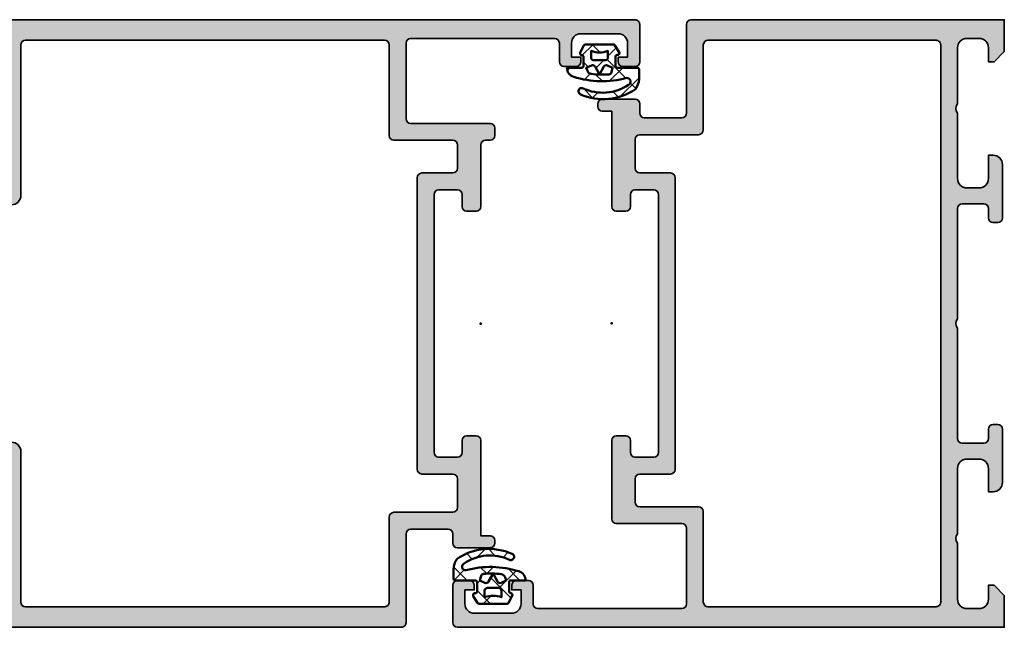
# Model space of a CAD drawing. Units: millimetres. Extents: x 2160 to 23610, y -640 to 3500.
# Drawn here: x 4290 to 4396, y 2224 to 2289 of the extents above; entities that cross this region are included whole.
import ezdxf

# ---------------------------------------------------------------- set-up
doc = ezdxf.new("R2010")
doc.units = ezdxf.units.MM
for name, color, linetype, lineweight in [('S03_AL_Kontur', 253, 'Continuous', 35), ('S04_AL_Schraffur', 253, 'Continuous', 25), ('S05_EPDM_Kontur', 43, 'Continuous', 50), ('S06_EPDM_Schraffur', 43, 'Continuous', 25)]:
    doc.layers.add(name, color=color, linetype=linetype, lineweight=lineweight)
doc.layers.add('S22_Einfügepunkte', color=103, linetype='Continuous', lineweight=50, plot=False)

# ---------------------------------------------------------------- blocks, each defined once
blk = doc.blocks.new('300100_s')
at = {"layer": 'S04_AL_Schraffur'}
h = blk.add_hatch(color=256, dxfattribs=at)
h.paths.add_polyline_path([(37.5, 46.80000035762782), (39.5, 46.80000035762782, -0.4142135623730951), (40, 46.30000035762782), (40, 45, 0.4142135623730951), (40.5, 44.5), (41.5, 44.5, 0.4142135623730951), (42, 45), (42, 55.19999999999993), (43, 55.19999999999993, 0.414213562373095), (43.50000000000001, 55.69999999999994), (43.49999999999999, 55.99999999999999, 0.4142135623730949), (42.99999999999977, 56.5), (39.5, 56.5, 0.4142135623730951), (39, 56), (39, 54.99999999999989, -0.4142135623730951), (38.50000000000011, 54.5), (34.5, 54.5, -0.4142135623730951), (34.00000000000023, 54.99999999999955), (34, 64.5, 0.4142135623730951), (33.5, 65), (0, 65), (0, 61.60000000000003), (1.100000000000138, 60.49999999999999), (1.700000000000045, 60.5), (1.700000000000045, 62.00000000000001, -0.4142135623730951), (2.700000000000035, 62.99999999999999), (3.999999999999995, 63.00000000000001, -0.4142135623730951), (5, 62.00000000000001), (5.000000000000102, 56.00000000000004, -0.4000000000000433), (5, 55), (5, 48, -0.4142135623730951), (4, 47), (2.700000000000044, 47, -0.4142135623730951), (1.700000000000045, 48), (1.700000000000045, 50.5), (1.200000000000045, 50.5, 0.4142135623730951), (0.2000000000000455, 49.5), (0.2000000000000455, 43.79999999999995, 0.4142135623730951), (0.7000000000000455, 43.29999999999995), (1.200000000000045, 43.29999999999995, 0.4142135623730951), (1.700000000000045, 43.79999999999995), (1.700000000000045, 44.79999999999995, -0.4142135623730951), (2.200000000000045, 45.29999999999995), (4.499999999999998, 45.29999999999995, -0.4142135623730951), (5, 44.79999999999996), (5.000000000000204, 32.99999999999991, -0.4000136727744728), (5, 32.00000000000011), (5, 20.20000000000005, -0.4142135623730951), (4.5, 19.70000000000005), (2.200000000000045, 19.70000000000005, -0.4142135623730951), (1.700000000000045, 20.20000000000005), (1.700000000000045, 21.20000000000005, 0.4142135623730951), (1.200000000000046, 21.70000000000005), (0.7000000000000398, 21.70000000000005, 0.4142135623730951), (0.2000000000000455, 21.20000000000006), (0.2000000000000455, 15.5, 0.4142135623730951), (1.200000000000045, 14.5), (1.700000000000045, 14.5), (1.700000000000045, 17.00000000000001, -0.4142135623730951), (2.700000000000033, 18), (4, 18, -0.4142135623730951), (5, 17), (5, 10, -0.4000000000000433), (5.000000000000102, 8.999999999999957), (5, 3, -0.4142135623730951), (4, 2), (2.700000000000053, 2, -0.4142135623730951), (1.700000000000045, 3.000000000000007), (1.700000000000045, 4.5), (1.100000000000137, 4.5), (0, 3.400000000000091), (0, 0), (58.50000000000023, 0, 0.4142135623731616), (59, 0.4999999999998863), (59, 4.499999999999773, 0.4142135623730951), (58.49999999999999, 5), (57.19999999999981, 5, 0.4142135623730951), (56.70000000000005, 4.500000000000227), (56.70000000000005, 4), (57.70000000000005, 4), (57.70000000000027, 2.5, -0.4142135623730952), (56.69999999999959, 1.5), (52.70000000000005, 1.5, -0.4142135623730617), (51.70000000000005, 2.499999999999877), (51.70000000000027, 4), (52.69999999999982, 4), (52.69999999999982, 4.5, 0.4142135623730951), (52.19999999999982, 5), (50.90000000000055, 5, 0.4142135623730951), (50.39999999999987, 4.499999999999773), (50.39999999999986, 2.5, -0.4142135623730951), (49.89999999999963, 2), (34.49999999999977, 2, -0.4142135623730951), (34.00000000000045, 2.500000000000002), (33.99999999999977, 10.59999999999979, -0.4142135623731618), (34.5, 11.09999999999991), (41.50000000000023, 11.10000000000002, 0.4142135623731616), (42.00000000000023, 11.59999999999991), (42.00000000000023, 20, 0.4142135623730951), (41.50000000000023, 20.5), (40.5, 20.5, 0.4142135623730951), (40, 20), (40, 18.69999964237218, -0.4142135623730951), (39.5, 18.19999964237218), (37.5, 18.19999964237218, -0.4142135623730951), (37, 18.69999964237218), (37, 46.30000035762783, -0.4142135623730951)])
h.paths.add_polyline_path([(6.79998779296875, 62.29999995231628, -0.4144347864320055), (7.299987792968666, 62.79999995231628), (31.70000000000003, 62.79999995231628, -0.4142135623730951), (32.20000000000005, 62.2999999523163), (32.20000000000005, 53.20000000000039, 0.4142135623730951), (32.69999999999992, 52.70000000000005), (39, 52.70000000000004, -0.4142135623730951), (39.5, 52.20000000000005), (39.5, 49.10000000000002, -0.4142135623730951), (39, 48.60000000000002), (35.70000000000005, 48.60000000000002, 0.4142135623730951), (35.20000000000005, 48.10000000000002), (35.20000000000005, 16.90000000000009, 0.4142135623730951), (35.70000000000004, 16.40000000000009), (39.00000000000001, 16.40000000000009, -0.4142135623730951), (39.5, 15.9000000000001), (39.5, 13.40000000000078, -0.4142135623730951), (38.99999999999932, 12.90000000000009), (32.70000000000005, 12.90000000000009, 0.4142135623730951), (32.20000000000005, 12.40000000000009), (32.20000000000005, 2.699999999999596, -0.4142135623730951), (31.70000076293968, 2.200000762939453), (7.299987792968659, 2.200000762939453, -0.4144332356616311), (6.79998779296875, 2.700000762939422)], flags=16)
at = {"layer": 'S03_AL_Kontur'}
for points in [[(2.200000000000045, 19.70000000000005, -0.414213562373095), (1.700000000000045, 20.20000000000005), (1.700000000000045, 21.20000000000005, 0.414213562373095), (1.200000000000046, 21.70000000000005), (0.7000000000000398, 21.70000000000005, 0.414213562373095), (0.2000000000000455, 21.20000000000006), (0.2000000000000455, 15.5, 0.414213562373095), (1.200000000000045, 14.5), (1.700000000000045, 14.5), (1.700000000000045, 17.00000000000001, -0.414213562373095), (2.700000000000033, 18), (4, 18, -0.414213562373095), (5, 17), (5, 10, -0.4000000000000433), (5.000000000000102, 8.999999999999957), (5, 3, -0.414213562373095), (4, 2), (2.700000000000053, 2, -0.414213562373095), (1.700000000000045, 3.000000000000007), (1.700000000000045, 4.5), (1.100000000000137, 4.5), (0, 3.400000000000091), (0, 0), (58.50000000000023, 0, 0.4142135623731616), (59, 0.4999999999998863), (59, 4.499999999999773, 0.414213562373095), (58.49999999999999, 5), (57.19999999999981, 5, 0.414213562373095), (56.70000000000005, 4.500000000000227), (56.70000000000005, 4), (57.70000000000005, 4), (57.70000000000027, 2.5, -0.414213562373095), (56.69999999999959, 1.5), (52.70000000000005, 1.5, -0.4142135623730617), (51.70000000000005, 2.499999999999877), (51.70000000000027, 4), (52.69999999999982, 4), (52.69999999999982, 4.5, 0.414213562373095), (52.19999999999982, 5), (50.90000000000055, 5, 0.414213562373095), (50.39999999999987, 4.499999999999773), (50.39999999999986, 2.5, -0.414213562373095), (49.89999999999963, 2), (34.49999999999977, 2, -0.414213562373095), (34.00000000000045, 2.500000000000002), (33.99999999999977, 10.59999999999979, -0.4142135623731616), (34.5, 11.09999999999991), (41.50000000000023, 11.10000000000002, 0.4142135623731616), (42.00000000000023, 11.59999999999991), (42.00000000000023, 20, 0.414213562373095), (41.50000000000023, 20.5), (40.5, 20.5, 0.414213562373095), (40, 20), (40, 18.69999964237218, -0.414213562373095), (39.5, 18.19999964237218), (37.5, 18.19999964237218, -0.414213562373095), (37, 18.69999964237218), (37, 46.30000035762783, -0.414213562373095), (37.5, 46.80000035762782), (39.5, 46.80000035762782, -0.414213562373095), (40, 46.30000035762782), (40, 45, 0.414213562373095), (40.5, 44.5), (41.5, 44.5, 0.414213562373095), (42, 45), (42, 55.19999999999993), (43, 55.19999999999993, 0.414213562373095), (43.50000000000001, 55.69999999999994), (43.49999999999999, 55.99999999999999, 0.414213562373095), (42.99999999999977, 56.5), (39.5, 56.5, 0.414213562373095), (39, 56), (39, 54.99999999999989, -0.414213562373095), (38.50000000000011, 54.5), (34.5, 54.5, -0.414213562373095), (34.00000000000023, 54.99999999999955), (34, 64.5, 0.414213562373095), (33.5, 65), (0, 65), (0, 61.60000000000002), (1.100000000000143, 60.5), (1.700000000000045, 60.49999999999999), (1.700000000000045, 62.00000000000001, -0.414213562373095), (2.700000000000035, 62.99999999999999), (3.999999999999995, 63.00000000000001, -0.414213562373095), (5, 62.00000000000001), (5.000000000000102, 56.00000000000004, -0.4000000000000433), (5, 55), (5, 48, -0.414213562373095), (4, 47), (2.700000000000044, 47, -0.414213562373095), (1.700000000000045, 48), (1.700000000000045, 50.5), (1.200000000000045, 50.5, 0.414213562373095), (0.2000000000000455, 49.5), (0.2000000000000455, 43.79999999999995, 0.414213562373095), (0.7000000000000455, 43.29999999999995), (1.200000000000045, 43.29999999999995, 0.414213562373095), (1.700000000000045, 43.79999999999995), (1.700000000000045, 44.79999999999995, -0.414213562373095), (2.200000000000045, 45.29999999999995), (4.499999999999998, 45.29999999999995, -0.414213562373095), (5, 44.79999999999996), (5.000000000000204, 32.99999999999991, -0.4000136727744728), (5, 32.00000000000011), (5, 20.20000000000005, -0.414213562373095), (4.5, 19.70000000000005)], [(6.79998779296875, 62.29999995231628), (6.79998779296875, 2.700000762939422, 0.4144332356616311), (7.299987792968659, 2.200000762939453), (31.70000076293968, 2.200000762939453, 0.414213562373095), (32.20000000000005, 2.699999999999596), (32.20000000000005, 12.40000000000009, -0.414213562373095), (32.70000000000005, 12.90000000000009), (38.99999999999932, 12.90000000000009, 0.414213562373095), (39.5, 13.40000000000078), (39.5, 15.9000000000001, 0.414213562373095), (39.00000000000001, 16.40000000000009), (35.70000000000004, 16.40000000000009, -0.414213562373095), (35.20000000000005, 16.90000000000009), (35.20000000000005, 48.10000000000002, -0.414213562373095), (35.70000000000005, 48.60000000000002), (39, 48.60000000000002, 0.414213562373095), (39.5, 49.10000000000002), (39.5, 52.20000000000005, 0.414213562373095), (39, 52.70000000000004), (32.69999999999992, 52.70000000000005, -0.414213562373095), (32.20000000000005, 53.20000000000039), (32.20000000000005, 62.2999999523163, 0.414213562373095), (31.70000000000003, 62.79999995231628), (7.299987792968666, 62.79999995231628, 0.4144347864320055)]]:
    blk.add_lwpolyline(points, format="xyb", close=True, dxfattribs=at)
at = {"layer": 'S22_Einfügepunkte'}
blk.add_point((42.00000000000023, 32.5), dxfattribs=at)
blk = doc.blocks.new('300150_s')
at = {"layer": 'S04_AL_Schraffur'}
h = blk.add_hatch(color=256, dxfattribs=at)
edge = h.paths.add_edge_path()
edge.add_arc((-82.00000000000011, 52.60000000000002), 0.5000000000000071, 180.0000000000008, 270.0000000000016, ccw=False)
edge.add_line((-82.50000000000011, 52.60000000000001), (-82.50000000000011, 53.39999999999996))
edge.add_arc((-82.00000000000011, 53.40000000000002), 0.5, 90.00000000000318, 180.0000000000065, ccw=False)
edge.add_line((-82.00000000000014, 53.90000000000002), (-73.50000000000011, 53.90000000000002))
edge.add_arc((-73.50000000000011, 54.40000000000003), 0.5000000000000071, 270, 359.9999999999992)
edge.add_line((-73.0000000000001, 54.40000000000002), (-73.00000000000011, 62.49999999999993))
edge.add_arc((-73.50000000000006, 62.49999999999999), 0.4999999999999432, 359.9999999999935, 449.9999999999935)
edge.add_line((-73.5, 62.99999999999993), (-88.89999999999998, 62.99999999999993))
edge.add_arc((-88.90000000000002, 62.49999999999997), 0.4999999999999574, 89.99999999999511, 179.9999999999984)
edge.add_line((-89.39999999999998, 62.49999999999999), (-89.39999999999995, 60.49999999999996))
edge.add_arc((-89.89999999999996, 60.49999999999994), 0.5000000000000142, -89.99999999999841, 1.5916157281026244e-12, ccw=False)
edge.add_line((-89.89999999999995, 59.99999999999993), (-91.20000000000022, 59.99999999999993))
edge.add_arc((-91.20000000000019, 60.4999999999999), 0.4999999999999716, 179.999999999987, 269.99999999999676, ccw=False)
edge.add_line((-91.70000000000016, 60.50000000000001), (-91.70000000000016, 60.99999999999993))
edge.add_line((-91.70000000000016, 60.99999999999993), (-90.70000000000016, 60.99999999999993))
edge.add_line((-90.70000000000016, 60.99999999999993), (-90.70000000000016, 62.50000000000004))
edge.add_arc((-91.70000000000017, 62.50000000000004), 1.000000000000014, 4.071109992273243e-13, 90.00000000000081)
edge.add_line((-91.70000000000019, 63.50000000000004), (-95.7000000000001, 63.50000000000004))
edge.add_arc((-95.70000000000023, 62.50000000000011), 0.999999999999929, 89.99999999999267, 180.0000000000008)
edge.add_line((-96.70000000000016, 62.5000000000001), (-96.70000000000016, 60.99999999999993))
edge.add_line((-96.70000000000016, 60.99999999999993), (-95.70000000000016, 60.99999999999993))
edge.add_line((-95.70000000000016, 60.99999999999993), (-95.70000000000019, 60.49999999999987))
edge.add_arc((-96.20000000000019, 60.49999999999993), 0.5, 269.99999999999676, 359.99999999999346, ccw=False)
edge.add_line((-96.20000000000022, 59.99999999999993), (-97.49999999999991, 59.99999999999993))
edge.add_arc((-97.4999999999999, 60.50000000000014), 0.5000000000002132, 179.9999999999984, 269.99999999999835, ccw=False)
edge.add_line((-98.00000000000011, 60.50000000000016), (-98.00000000000011, 64.4999999999997))
edge.add_arc((-97.49999999999983, 64.4999999999997), 0.5000000000002842, 89.99999999999682, 180, ccw=False)
edge.add_line((-97.4999999999998, 64.99999999999999), (-25, 64.99999999999999))
edge.add_line((-25, 64.99999999999999), (-25, 61.59999999999989))
edge.add_line((-25, 61.59999999999989), (-26.09999999999991, 60.49999999999999))
edge.add_line((-26.09999999999991, 60.49999999999999), (-26.70000000000005, 60.49999999999999))
edge.add_line((-26.70000000000005, 60.49999999999999), (-26.69999999999993, 61.99999999999987))
edge.add_arc((-27.70000000000005, 61.99999999999987), 1.000000000000114, 0, 90)
edge.add_line((-27.70000000000005, 62.99999999999999), (-28.99999999999989, 62.99999999999999))
edge.add_arc((-29, 61.99999999999999), 1, 89.99999999999349, 179.9999999999935)
edge.add_line((-30, 62.0000000000001), (-30.00000000000011, 56.00000000000004))
edge.add_arc((-29.4750000000002, 55.50000000000003), 0.7249999999999496, 136.397181027291, 223.6028189727058)
edge.add_line((-30.00000000000014, 55.00000000000004), (-30, 47.99999999999999))
edge.add_arc((-29, 47.99999999999999), 1, 180, 270)
edge.add_line((-29, 46.99999999999999), (-27.69999999999993, 46.99999999999999))
edge.add_arc((-27.69999999999993, 47.99999999999999), 1, 270, 360)
edge.add_line((-26.69999999999993, 47.99999999999999), (-26.69999999999993, 50.49999999999999))
edge.add_line((-26.69999999999993, 50.49999999999999), (-26.19999999999993, 50.49999999999999))
edge.add_arc((-26.20000000000005, 49.49999999999999), 1, -6.480149750132114e-12, 89.99999999999352, ccw=False)
edge.add_line((-25.20000000000005, 49.49999999999987), (-25.20000000000005, 32.99999999999987))
edge.add_arc((-24.67500000000018, 32.49999999999993), 0.724999999999862, 136.3971810272922, 223.6028189727078)
edge.add_line((-25.20000000000005, 31.99999999999999), (-25.19999999999993, 15.49999999999999))
edge.add_arc((-26.19999999999993, 15.49999999999999), 1, 270, 360, ccw=False)
edge.add_line((-26.19999999999993, 14.49999999999999), (-26.69999999999993, 14.49999999999999))
edge.add_line((-26.69999999999993, 14.49999999999999), (-26.70000000000005, 16.99999999999996))
edge.add_arc((-27.69999999999997, 17.00000000000006), 0.999999999999929, 359.9999999999943, 450.0000000000008)
edge.add_line((-27.69999999999999, 17.99999999999999), (-28.99999999999989, 17.99999999999999))
edge.add_arc((-29, 16.99999999999999), 1, 89.99999999999349, 180)
edge.add_line((-30, 16.99999999999999), (-30.00000000000011, 10.00000000000001))
edge.add_arc((-29.4750000000002, 9.5), 0.7249999999999496, 136.397181027291, 223.6028189727058)
edge.add_line((-30.00000000000014, 9.000000000000014), (-30, 2.999999999999986))
edge.add_arc((-29.00000000000001, 2.999999999999979), 0.9999999999999929, 179.9999999999996, 269.9999999999996)
edge.add_line((-29.00000000000001, 1.999999999999986), (-27.70000000000005, 1.999999999999986))
edge.add_arc((-27.70000000000006, 3), 1.000000000000014, 270.0000000000008, 360.0000000000008)
edge.add_line((-26.70000000000005, 3.000000000000014), (-26.70000000000005, 4.499999999999986))
edge.add_line((-26.70000000000005, 4.499999999999986), (-26.10000000000004, 4.499999999999986))
edge.add_line((-26.10000000000004, 4.499999999999986), (-25, 3.400000000000091))
edge.add_line((-25, 3.400000000000091), (-25, 2.000000000000043))
edge.add_line((-25, 2.000000000000043), (-9.099975678056353, 1.999999999999986))
edge.add_arc((-9.099672259088601, 2.499696673151087), 0.499696765270047, 269.9652096460235, 360.0347903539765)
edge.add_line((-8.5999755859375, 2.500000092118839), (-8.5999755859375, 3.300003143876765))
edge.add_arc((-9.099678539191244, 3.300300190623021), 0.4997030415429573, 359.9659407198556, 450.0340592801444)
edge.add_line((-9.0999755859375, 3.800003143876765), (-9.599975585937656, 3.800003143876765))
edge.add_arc((-9.600288229777098, 4.299690500037167), 0.4996874539677207, 179.9641512438836, 270.03584875609204, ccw=False)
edge.add_line((-10.0999755859375, 4.300003143876822), (-10.0999755859375, 4.500000092118952))
edge.add_arc((-9.60027900484937, 4.500303511030823), 0.4996966732070595, 89.9652096460278, 180.0347903539788, ccw=False)
edge.add_line((-9.599975585937557, 5.000000092118952), (-6.799987792968849, 5.000000092119009))
edge.add_arc((-6.799684374057051, 4.500303511030708), 0.4996966732072299, -0.034790353973789934, 90.0347903539705, ccw=False)
edge.add_line((-6.29998779296875, 4.500000092118881), (-6.29998779296875, 4.000000092118952))
edge.add_line((-6.29998779296875, 4.000000092118952), (-7.29998779296875, 4.000000092118952))
edge.add_line((-7.29998779296875, 4.000000092118952), (-7.29998779296875, 2.500000092118754))
edge.add_arc((-6.300431685109805, 2.499556199977898), 0.9995562064228082, 179.9745555608553, 270.025444439143)
edge.add_line((-6.299987792968977, 1.500000092118952), (-2.299987792968878, 1.500000092118952))
edge.add_arc((-2.29939559052986, 2.499407889680062), 0.999407973016864, 269.9660491978503, 360.0339508021423)
edge.add_line((-1.29998779296875, 2.500000092118952), (-1.29998779296875, 4.000000092118952))
edge.add_line((-1.29998779296875, 4.000000092118952), (-2.29998779296875, 4.000000092118952))
edge.add_line((-2.29998779296875, 4.000000092118952), (-2.29998779296875, 4.500000092119038))
edge.add_arc((-1.80016639655914, 4.500178695709343), 0.4998214283202498, 89.97952622364193, 180.0204737763695, ccw=False)
edge.add_line((-1.799987792968935, 5.000000092118952), (-0.5000000000000568, 5.000000092118952))
edge.add_arc((-0.499696581088301, 4.500303511030651), 0.4996966732072299, -0.03479035398680708, 90.03479035396572, ccw=False)
edge.add_line((0, 4.500000092118711), (0, 0.5000000921189525))
edge.add_arc((-0.4996966731511741, 0.4996966731511741), 0.4996967652701199, -90.03479035398283, 0.03479035397958796, ccw=False)
edge.add_line((-0.5000000921189809, 0), (-72.49999993686816, -1.4210854715202e-14))
edge.add_arc((-72.50025113480076, 0.4997488651993116), 0.4997489283314325, 179.9712003745211, 270.02879962547286, ccw=False)
edge.add_line((-73.00000000000009, 0.5000000631319637), (-73.00000000000009, 10.00000006313203))
edge.add_arc((-73.50000000000014, 10.000000063132), 0.5000000000000568, 4.071109992272839e-12, 90)
edge.add_line((-73.50000000000014, 10.50000006313205), (-77.50000000000009, 10.50000006313205))
edge.add_arc((-77.50000000000009, 10.00000006313205), 0.5, 90, 180)
edge.add_line((-78.00000000000009, 10.00000006313205), (-78.00000000000009, 9.000000063132049))
edge.add_arc((-78.50000000000009, 9.000000063132056), 0.5, 270, 359.9999999999992, ccw=False)
edge.add_line((-78.50000000000009, 8.500000063132049), (-82, 8.500000063132049))
edge.add_arc((-81.99999999999994, 9.00000006313207), 0.5000000000000213, 179.9999999999992, 269.99999999999346, ccw=False)
edge.add_line((-82.49999999999997, 9.000000063132077), (-82.49999999999994, 9.300000063132003))
edge.add_arc((-81.9999999999999, 9.300000063132018), 0.5000000000000426, 90.00000000000159, 180.0000000000016, ccw=False)
edge.add_line((-81.99999999999991, 9.80000006313206), (-81.00000000000009, 9.800000063132003))
edge.add_line((-81.00000000000009, 9.800000063132003), (-81.00000000000014, 19.99999964237212))
edge.add_arc((-80.50000000000014, 19.99999964237212), 0.5, 90, 180, ccw=False)
edge.add_line((-80.50000000000014, 20.49999964237212), (-79.50000000000009, 20.49999964237212))
edge.add_arc((-79.50000000000011, 19.99999964237211), 0.5000000000000071, -2.3874235921539366e-12, 89.99999999999682, ccw=False)
edge.add_line((-79.00000000000011, 19.99999964237209), (-79.00000000000011, 18.69999964237215))
edge.add_arc((-78.50000000000011, 18.69999964237215), 0.5, 180, 269.9999999999984)
edge.add_line((-78.50000000000013, 18.19999964237216), (-76.50000000000023, 18.19999964237216))
edge.add_arc((-76.50000000000017, 18.69999964237223), 0.500000000000064, 269.9999999999935, 359.9999999999927)
edge.add_line((-76.00000000000011, 18.69999964237216), (-76.00000000000011, 46.29999999999988))
edge.add_arc((-76.5000000000001, 46.2999999999999), 0.4999999999999858, 359.9999999999984, 449.9999999999984)
edge.add_line((-76.50000000000009, 46.79999999999988), (-78.50000000000011, 46.79999999999988))
edge.add_arc((-78.50000000000018, 46.29999999999995), 0.4999999999999289, 89.99999999999186, 179.9999999999919)
edge.add_line((-79.00000000000011, 46.30000000000003), (-79.00000000000011, 44.99999999999999))
edge.add_arc((-79.5000000000001, 44.99999999999991), 0.4999999999999858, -90.00000000000819, 8.185452315956354e-12, ccw=False)
edge.add_line((-79.50000000000017, 44.49999999999993), (-80.50000016110153, 44.49999999999993))
edge.add_arc((-80.50000016110154, 44.99999999999996), 0.5000000000000355, 180.0459941257089, 270.0000000000016, ccw=False)
edge.add_line((-81.00000000000011, 44.99959862557797), (-81.00000000000011, 51.60040137442199))
edge.add_arc((-81.49999983889862, 51.60000000000007), 0.4999999999999559, 0.04599412570159509, 90.0000000000016)
edge.add_line((-81.49999983889863, 52.10000000000001), (-82.0000000000001, 52.10000000000001))
edge = h.paths.add_edge_path(flags=16)
edge.add_line((-70.69999988918445, 2.200000000000031), (-32.3, 2.200000000000031))
edge.add_arc((-32.3, 2.700000000000081), 0.5000000000000502, 270.0000000000008, 360.0000000000007)
edge.add_line((-31.79999999999995, 2.700000000000088), (-31.79999999999995, 18.79999685995295))
edge.add_arc((-30.79999999999994, 18.79999685995296), 1.000000000000014, 90.0000000000008, 180.0000000000008, ccw=False)
edge.add_line((-30.79999999999995, 19.79999685995298), (-27.50000008828935, 19.79999685995298))
edge.add_arc((-27.49970304149048, 20.29969990144334), 0.4997031297795928, 269.9659407198362, 360.0340592801426)
edge.add_line((-27.00000000000011, 20.29999694824203), (-27.00000000000011, 44.70000305175778))
edge.add_arc((-27.4997029532538, 44.70030009850409), 0.4997030415429023, 359.9659407198492, 450.0340592801508)
edge.add_line((-27.50000000000011, 45.20000305175778), (-30.79999999999995, 45.20000305175778))
edge.add_arc((-30.79999999999995, 46.20000305175778), 1, 180, 270, ccw=False)
edge.add_line((-31.79999999999995, 46.20000305175778), (-31.79999999999995, 62.30000000000005))
edge.add_arc((-32.29999999999995, 62.30000000000005), 0.5, 0, 90)
edge.add_line((-32.29999999999995, 62.80000000000005), (-70.70000000000005, 62.80000000000005))
edge.add_arc((-70.7000000000001, 62.3), 0.5000000000000568, 89.99999999999349, 179.9999999999935)
edge.add_line((-71.20000000000016, 62.30000000000005), (-71.20000000000016, 52.59999999999995))
edge.add_arc((-71.70000000000016, 52.59999999999995), 0.5, 270, 360, ccw=False)
edge.add_line((-71.70000000000016, 52.09999999999995), (-77.99999999999945, 52.09999999999995))
edge.add_arc((-77.99999999999943, 51.59999999999928), 0.500000000000675, 90.0000000000016, 180.0000000000008)
edge.add_line((-78.50000000000011, 51.59999999999927), (-78.50000000000011, 49.09999999999995))
edge.add_arc((-78.00000000000011, 49.09999999999995), 0.5, 180, 270)
edge.add_line((-78.00000000000011, 48.59999999999995), (-74.70000000000084, 48.59999999999995))
edge.add_arc((-74.70000000000084, 48.09999999999995), 0.5, 0, 90, ccw=False)
edge.add_line((-74.20000000000084, 48.09999999999995), (-74.19999999999992, 16.90000035762783))
edge.add_arc((-74.69999999999993, 16.90000035762784), 0.5000000000000142, 270, 359.9999999999992, ccw=False)
edge.add_line((-74.69999999999993, 16.40000035762783), (-78.00000000000007, 16.40000006313191))
edge.add_arc((-78.0000000000001, 15.90000006313185), 0.500000000000064, 89.99999999999675, 179.9999999999927)
edge.add_line((-78.50000000000017, 15.90000006313191), (-78.50000000000006, 12.80000006313198))
edge.add_arc((-78.00000000000006, 12.80000006313199), 0.5, 180.000000000002, 269.9999999999984)
edge.add_line((-78.00000000000007, 12.300000063132), (-71.70000000000012, 12.300000063132))
edge.add_arc((-71.70000000000013, 11.80000006313201), 0.4999999999999964, -3.979039320256561e-13, 89.99999999999841, ccw=False)
edge.add_line((-71.20000000000013, 11.800000063132), (-71.20000000000013, 2.700000110815779))
edge.add_arc((-70.69999988918445, 2.700000110815715), 0.5000001108156766, 179.9999999999927, 270)
at = {"layer": 'S03_AL_Kontur'}
for points in [[(-82.0000000000001, 52.10000000000001, -0.4142135623730951), (-82.50000000000011, 52.60000000000001), (-82.50000000000011, 53.39999999999996, -0.4142135623731127), (-82.00000000000014, 53.90000000000002), (-73.50000000000011, 53.90000000000002, 0.4142135623730961), (-73.0000000000001, 54.40000000000002), (-73.00000000000011, 62.49999999999993, 0.4142135623730961), (-73.5, 62.99999999999993), (-88.89999999999998, 62.99999999999993, 0.4142135623731127), (-89.39999999999998, 62.49999999999999), (-89.39999999999995, 60.49999999999996, -0.414213562373094), (-89.89999999999995, 59.99999999999993), (-91.20000000000022, 59.99999999999993, -0.414213562373145), (-91.70000000000016, 60.50000000000001), (-91.70000000000016, 60.99999999999993), (-90.70000000000016, 60.99999999999993), (-90.70000000000016, 62.50000000000004, 0.4142135623730973), (-91.70000000000019, 63.50000000000004), (-95.7000000000001, 63.50000000000004, 0.4142135623731353), (-96.70000000000016, 62.5000000000001), (-96.70000000000016, 60.99999999999993), (-95.70000000000016, 60.99999999999993), (-95.70000000000019, 60.49999999999987, -0.4142135623730784), (-96.20000000000022, 59.99999999999993), (-97.49999999999991, 59.99999999999993, -0.414213562373094), (-98.00000000000011, 60.50000000000016), (-98.00000000000011, 64.4999999999997, -0.4142135623731117), (-97.4999999999998, 64.99999999999999), (-25, 64.99999999999999), (-25, 61.59999999999989), (-26.09999999999991, 60.49999999999999), (-26.70000000000005, 60.49999999999999), (-26.69999999999993, 61.99999999999987, 0.414213562373095), (-27.70000000000005, 62.99999999999999), (-28.99999999999989, 62.99999999999999, 0.414213562373095), (-30, 62.0000000000001), (-30.00000000000011, 56.00000000000004, 0.4000000000000371), (-30.00000000000014, 55.00000000000004), (-30, 47.99999999999999, 0.414213562373095), (-29, 46.99999999999999), (-27.69999999999993, 46.99999999999999, 0.4142135623730948), (-26.69999999999993, 47.99999999999999), (-26.69999999999993, 50.49999999999999), (-26.19999999999993, 50.49999999999999, -0.4142135623730953), (-25.20000000000005, 49.49999999999987), (-25.20000000000005, 32.99999999999987, 0.4000000000000432), (-25.20000000000005, 31.99999999999999), (-25.19999999999993, 15.49999999999999, -0.414213562373095), (-26.19999999999993, 14.49999999999999), (-26.69999999999993, 14.49999999999999), (-26.70000000000005, 16.99999999999996, 0.4142135623731283), (-27.69999999999999, 17.99999999999999), (-28.99999999999989, 17.99999999999999, 0.4142135623731278), (-30, 16.99999999999999), (-30.00000000000011, 10.00000000000001, 0.4000000000000371), (-30.00000000000014, 9.000000000000014), (-30, 2.999999999999986, 0.4142135623730948), (-29.00000000000001, 1.999999999999986), (-27.70000000000005, 1.999999999999986, 0.414213562373095), (-26.70000000000005, 3.000000000000014), (-26.70000000000005, 4.499999999999986), (-26.10000000000004, 4.499999999999986), (-25, 3.400000000000091), (-25, 2.000000000000043), (-9.099975678056353, 1.999999999999986, 0.4145693002917351), (-8.5999755859375, 2.500000092118839), (-8.5999755859375, 3.300003143876765, 0.4145618240032983), (-9.0999755859375, 3.800003143876765), (-9.599975585937656, 3.800003143876765, -0.4145801240559976), (-10.0999755859375, 4.300003143876822), (-10.0999755859375, 4.500000092118952, -0.414569300291725), (-9.599975585937557, 5.000000092118952), (-6.799987792968849, 5.000000092119009, -0.4145693002916906), (-6.29998779296875, 4.500000092118881), (-6.29998779296875, 4.000000092118952), (-7.29998779296875, 4.000000092118952), (-7.29998779296875, 2.500000092118754, 0.4144737277593213), (-6.299987792968977, 1.500000092118952), (-2.299987792968878, 1.500000092118952, 0.4145607146620712), (-1.29998779296875, 2.500000092118952), (-1.29998779296875, 4.000000092118952), (-2.29998779296875, 4.000000092118952), (-2.29998779296875, 4.500000092119038, -0.4144228997517813), (-1.799987792968935, 5.000000092118952), (-0.5000000000000568, 5.000000092118952, -0.4145693002917323), (0, 4.500000092118711), (0, 0.5000000921189525, -0.414569300291783), (-0.5000000921189809, 0), (-72.49999993686816, -1.4210854715202e-14, -0.4145080375846583), (-73.00000000000009, 0.5000000631319637), (-73.00000000000009, 10.00000006313203, 0.4142135623730783), (-73.50000000000014, 10.50000006313205), (-77.50000000000009, 10.50000006313205, 0.414213562373095), (-78.00000000000009, 10.00000006313205), (-78.00000000000009, 9.000000063132049, -0.4142135623730867), (-78.50000000000009, 8.500000063132049), (-82, 8.500000063132049, -0.4142135623730701), (-82.49999999999997, 9.000000063132077), (-82.49999999999994, 9.300000063132003, -0.4142135623730951), (-81.99999999999991, 9.80000006313206), (-81.00000000000009, 9.800000063132003), (-81.00000000000014, 19.99999964237212, -0.414213562373095), (-80.50000000000014, 20.49999964237212), (-79.50000000000009, 20.49999964237212, -0.4142135623730867), (-79.00000000000011, 19.99999964237209), (-79.00000000000011, 18.69999964237215, 0.414213562373095), (-78.50000000000013, 18.19999964237216), (-76.50000000000023, 18.19999964237216, 0.4142135623730867), (-76.00000000000011, 18.69999964237216), (-76.00000000000011, 46.29999999999988, 0.414213562373095), (-76.50000000000009, 46.79999999999988), (-78.50000000000011, 46.79999999999988, 0.4142135623730971), (-79.00000000000011, 46.30000000000003), (-79.00000000000011, 44.99999999999999, -0.4142135623731762), (-79.50000000000017, 44.49999999999993), (-80.50000016110153, 44.49999999999993, -0.4139784621951411), (-81.00000000000011, 44.99959862557797), (-81.00000000000011, 51.60040137442199, 0.4139784621951877), (-81.49999983889863, 52.10000000000001)], [(-70.69999988918445, 2.200000000000031), (-32.3, 2.200000000000031, 0.4142135623730945), (-31.79999999999995, 2.700000000000088), (-31.79999999999995, 18.79999685995295, -0.4142135623730955), (-30.79999999999995, 19.79999685995298), (-27.50000008828935, 19.79999685995298, 0.4145618240033899), (-27.00000000000011, 20.29999694824203), (-27.00000000000011, 44.70000305175778, 0.4145618240033632), (-27.50000000000011, 45.20000305175778), (-30.79999999999995, 45.20000305175778, -0.4142135623730953), (-31.79999999999995, 46.20000305175778), (-31.79999999999995, 62.30000000000005, 0.4142135623730948), (-32.29999999999995, 62.80000000000005), (-70.70000000000005, 62.80000000000005, 0.4142135623730927), (-71.20000000000016, 62.30000000000005), (-71.20000000000016, 52.59999999999995, -0.414213562373094), (-71.70000000000016, 52.09999999999995), (-77.99999999999945, 52.09999999999995, 0.414213562373094), (-78.50000000000011, 51.59999999999927), (-78.50000000000011, 49.09999999999995, 0.4142135623730961), (-78.00000000000011, 48.59999999999995), (-74.70000000000084, 48.59999999999995, -0.4142135623730971), (-74.20000000000084, 48.09999999999995), (-74.19999999999992, 16.90000035762783, -0.414213562373095), (-74.69999999999993, 16.40000035762783), (-78.00000000000007, 16.40000006313191, 0.4142135623730784), (-78.50000000000017, 15.90000006313191), (-78.50000000000006, 12.80000006313198, 0.4142135623730836), (-78.00000000000007, 12.300000063132), (-71.70000000000012, 12.300000063132, -0.4142135623730909), (-71.20000000000013, 11.800000063132), (-71.20000000000013, 2.700000110815779, 0.4142135623731283)]]:
    blk.add_lwpolyline(points, format="xyb", close=True, dxfattribs=at)
at = {"layer": 'S22_Einfügepunkte'}
for p in [(-81.00000000000013, 32.49979913397505), (-18, 9)]:
    blk.add_point(p, dxfattribs=at)
blk = doc.blocks.new('224683_s')
at = {"layer": 'S06_EPDM_Schraffur'}
h = blk.add_hatch(dxfattribs=at)
h.set_pattern_fill('NETZ', color=256, scale=2, angle=45, style=0)
h.set_pattern_definition([(45, (0, 0), (-1.414213562373095, 1.414213562373095), []), (135, (0, 0), (-1.414213562373095, -1.414213562373095), [])])
h.paths.add_polyline_path([(3.71717799999999, 0.1362272515909808, -0.4127432932741063), (3.917174999999986, 0.3405460000000176, 0.4960125244833873), (4.061171999999999, 0.6285400000000436), (3.665184000000011, 1.37152100000003, 0.2814006575335682), (3.494432161645989, 1.481537000000003), (0.5248117597641908, 1.481537000000003, 0.2662480039285435), (0.358177000000012, 1.383529999999951), (-0.105811999999986, 0.6565399999999499, 0.6487246559832222), (0.1101909999999862, 0.3535460000000512, -0.4154102093831578), (0.3091809999999953, 0.1535489999999982), (0.3091809999999953, -0.8144529999999577, -0.4178620508664951), (0.1111830000000396, -1.014450000000011), (-2.035820000000001, -1.014450000000011, 0.4083491245676099), (-2.233818000000014, -1.209194659022273), (-2.233818000000014, -2.222457999999961, 0.1357261327990004), (-1.83800500000001, -3.312225000000012, 0.2617695130618423), (4.040354019701738, -3.858778065654178, 1.018935648738532), (3.759664145986875, -3.215759592457744, -0.2653322279762219), (-1.089564999999993, -2.835263000000054, -0.8515819427444982), (-0.8933710000000019, -2.109023999999977, 0.144290385291189), (4.759225403191977, -1.988024976048905, 0.3371080020539802), (5.490165999999988, -1.013458000000014), (3.916183000000018, -1.013458000000014, -0.4187407948036282), (3.71717799999999, -0.8134609999999611)])
h.paths.add_polyline_path([(2.60719099969333, -0.218459999986635), (1.407188999968326, -0.218463999966616, -0.4142116097673967), (1.107187999990003, 0.08153300005312758), (1.107180999999997, 0.7815369999999575, 0.1770873310053548), (2.907175999999993, 0.7815369999999575), (2.907189999639996, 0.08154599993451939, -0.4142184438663609)], flags=16)
h.paths.add_polyline_path([(3.417178000000007, -1.013458000000014), (3.289563930469342, -1.357957285260795, -0.2810169119249264), (2.880669182279973, -1.680664658408318, -0.04897883225360576), (0.9955187605693254, -1.722804764308421, -0.324550689870969), (0.7267521744655596, -1.494960659888534), (0.6091810000000066, -1.014450000000011), (1.139768947649827, -0.7641642524097279, -0.3938632495401688), (1.529472898584743, -0.8888450501933676), (2.007182999999998, -1.741394372651826), (2.484569167361968, -0.8894231618071444, -0.3906478421129392), (2.871240856660137, -0.7633326099482929)], flags=16)
at = {"layer": 'S05_EPDM_Kontur'}
for points in [[(3.71717799999999, -0.8134609999999611, 0.418740794803553), (3.91618299999999, -1.013458000000014), (5.490165999999988, -1.013458000000014, -0.3371080020539931), (4.75922540319192, -1.988024976048905, -0.1442903852911877), (-0.8933710000000019, -2.109023999999977, 0.8515819427445), (-1.089564999999993, -2.835263000000054, 0.2649727785174504), (3.753701000000035, -3.218565000000012, -1.028552528434245), (4.040354019701766, -3.858778065654178, -0.2617695130618431), (-1.83800500000001, -3.312225000000012, -0.1357261327990005), (-2.233818000000014, -2.222457999999961), (-2.233818000000014, -1.216460999999981, -0.4190742652227885), (-2.035820000000001, -1.014450000000011), (0.1111830000000111, -1.014450000000011, 0.4178620508665686), (0.3091809999999953, -0.8144529999999577), (0.3091809999999953, 0.1535489999999982, 0.4154102093831697), (0.1101909999999862, 0.3535460000000512, -0.6487246559832218), (-0.105811999999986, 0.6565399999999499), (0.358177000000012, 1.383529999999951, -0.2722760925516086), (0.5291819999999916, 1.481537000000003), (3.485184000000004, 1.481537000000003, -0.2942574361421919), (3.665184000000011, 1.37152100000003), (4.061171999999999, 0.6285400000000436, -0.496012524483387), (3.917175000000015, 0.3405460000000176, 0.4079660749372834), (3.71717799999999, 0.1395420000000058)], [(1.407188999968326, -0.218463999966616), (2.60719099969333, -0.218459999986635, 0.4142184438663598), (2.907189999639996, 0.08154599993451939), (2.907175999999993, 0.7815369999999575, -0.1770873310053548), (1.107180999999997, 0.7815369999999575), (1.107187999990003, 0.08153300005312758, 0.4142116097673966)], [(0.9955187605693254, -1.722804764308421, 0.04897883225360565), (2.880669182279973, -1.680664658408318, 0.2810169119249282), (3.289563930469342, -1.357957285260795), (3.417178000000007, -1.013458000000014), (2.871240856660137, -0.7633326099482929, 0.390647842112939), (2.484569167361968, -0.8894231618071444), (2.007182999999998, -1.741394372651826), (1.529472898584743, -0.8888450501933676, 0.3938632495401677), (1.139768947649827, -0.7641642524097279), (0.6091810000000066, -1.014450000000011), (0.7267521744655596, -1.494960659888534, 0.3245506898709706)]]:
    blk.add_lwpolyline(points, format="xyb", close=True, dxfattribs=at)

msp = doc.modelspace()

# ---------------------------------------------------------------- block references
at = {"xscale": -1}
for name, p in [('300150_s', (4258.578428831298, 2224.489738798471)), ('300100_s', (4395.578370534046, 2224.489738798471)), ('224683_s', (4354.278428831298, 2285.363352709422))]:
    msp.add_blockref(name, p, dxfattribs=at)
at = {"xscale": -1, "rotation": 180}
msp.add_blockref('224683_s', (4338.878370534047, 2228.489738798471), dxfattribs=at)

doc.saveas('drawing.dxf')
